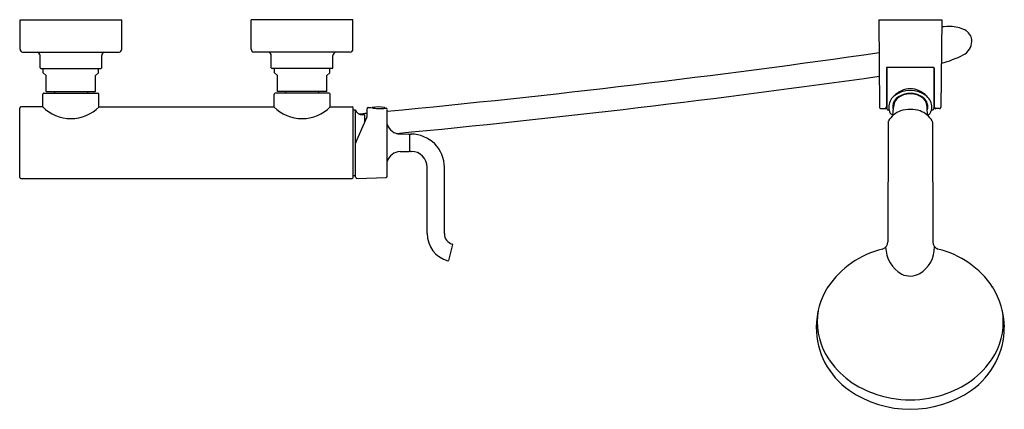
# Model space of a CAD drawing. Extents: x 3439.7 to 3464.8, y 140.1 to 150.1.
import ezdxf

# ---------------------------------------------------------------- set-up
doc = ezdxf.new("R2010")
doc.units = 0
doc.header["$LTSCALE"] = 0.64311
doc.layers.get('0').update_dxf_attribs({"color": 255, "linetype": 'CONTINUOUS'})
doc.layers.get('DEFPOINTS').update_dxf_attribs({"linetype": 'CONTINUOUS'})
doc.styles.get("Standard").update_dxf_attribs({"font": 'txt', "width": 0.8})

msp = doc.modelspace()

# ---------------------------------------------------------------- linework, layer by layer
for p, q in [((3439.693, 150.078), (3442.291, 150.078)), ((3439.693, 149.33), (3439.693, 150.078)), ((3442.291, 149.33), (3442.291, 150.078)), ((3448.197, 150.078), (3445.598, 150.078)), ((3445.598, 149.33), (3445.598, 150.078)), ((3448.197, 149.33), (3448.197, 150.078)), ((3461.625, 150.078), (3463.232, 150.078)), ((3461.625, 150.078), (3461.645, 147.856)), ((3463.232, 150.078), (3463.213, 147.856)), ((3439.761, 149.252), (3442.223, 149.252)), ((3440.205, 148.858), (3440.205, 149.173)), ((3441.78, 148.858), (3441.78, 149.173)), ((3448.128, 149.252), (3445.667, 149.252)), ((3446.11, 148.858), (3446.11, 149.173)), ((3447.685, 148.858), (3447.685, 149.173)), ((3461.826, 148.864), (3461.826, 147.822)), ((3463.019, 148.868), (3461.838, 148.868)), ((3463.031, 148.864), (3463.031, 147.822)), ((3440.224, 148.838), (3441.76, 148.838)), ((3440.283, 148.727), (3440.283, 148.838)), ((3440.362, 148.661), (3440.283, 148.727)), ((3440.362, 148.248), (3440.362, 148.661)), ((3441.622, 148.661), (3441.701, 148.727)), ((3441.622, 148.248), (3441.622, 148.661)), ((3441.701, 148.727), (3441.701, 148.838)), ((3447.665, 148.838), (3446.13, 148.838)), ((3446.189, 148.727), (3446.189, 148.838)), ((3446.268, 148.661), (3446.189, 148.727)), ((3446.268, 148.248), (3446.268, 148.661)), ((3447.528, 148.661), (3447.606, 148.727)), ((3447.528, 148.248), (3447.528, 148.661)), ((3447.606, 148.727), (3447.606, 148.838)), ((3461.819, 148.848), (3461.819, 147.854)), ((3463.039, 148.848), (3463.039, 147.854)), ((3440.276, 147.87), (3440.276, 148.185)), ((3440.303, 148.212), (3441.681, 148.212)), ((3440.362, 148.248), (3441.622, 148.248)), ((3440.571, 148.248), (3440.571, 148.212)), ((3441.413, 148.248), (3441.413, 148.212)), ((3441.709, 147.87), (3441.709, 148.185)), ((3446.181, 147.87), (3446.181, 148.185)), ((3447.587, 148.212), (3446.209, 148.212)), ((3447.528, 148.248), (3446.268, 148.248)), ((3446.476, 148.248), (3446.476, 148.212)), ((3447.319, 148.248), (3447.319, 148.212)), ((3447.614, 147.87), (3447.614, 148.185)), ((3440.264, 147.858), (3439.713, 147.858)), ((3441.72, 147.858), (3446.181, 147.858)), ((3447.626, 147.858), (3448.177, 147.858)), ((3439.685, 146.057), (3439.685, 147.83)), ((3448.205, 146.057), (3448.205, 147.83)), ((3448.205, 147.781), (3448.264, 147.781)), ((3448.264, 146.107), (3448.264, 147.781)), ((3448.496, 147.462), (3448.496, 147.649)), ((3448.555, 147.605), (3448.555, 147.813)), ((3448.586, 147.843), (3448.665, 147.84)), ((3449.025, 147.827), (3449.042, 147.827)), ((3449.071, 146.09), (3449.071, 147.797)), ((3461.684, 147.815), (3461.779, 147.815)), ((3461.866, 147.783), (3461.886, 147.783)), ((3461.987, 147.641), (3462, 147.844)), ((3462.871, 147.641), (3462.858, 147.844)), ((3462.992, 147.783), (3462.972, 147.783)), ((3463.173, 147.815), (3463.079, 147.815)), ((3448.27, 146.953), (3448.551, 147.585)), ((3461.863, 147.473), (3461.854, 144.415)), ((3462.994, 147.473), (3463.003, 144.415)), ((3449.401, 147.168), (3449.626, 147.164)), ((3449.645, 146.742), (3449.645, 147.146)), ((3449.665, 147.164), (3449.685, 147.164)), ((3448.265, 146.065), (3448.265, 146.935)), ((3449.401, 146.72), (3449.626, 146.723)), ((3449.665, 146.724), (3449.685, 146.724)), ((3448.205, 146.107), (3448.264, 146.107)), ((3448.264, 146.107), (3448.265, 146.109)), ((3450.091, 144.628), (3450.091, 146.319)), ((3450.531, 144.628), (3450.531, 146.319)), ((3439.713, 146.03), (3448.177, 146.03)), ((3448.297, 146.035), (3449.042, 146.061)), ((3450.738, 144.35), (3450.633, 143.941))]:
    msp.add_line(p, q)
for centre, radius, start, end in [((3463.423, 148.09), 1.818, 87.5953, 96.0668), ((3463.466, 149.113), 0.794, 60.2185, 87.5953), ((3463.663, 149.527), 0.339, 0.2608, 54.3164), ((3463.601, 149.546), 0.401, 296.9547, 357.4705), ((3439.773, 149.331), 0.08, 180.3342, 261.7091), ((3440.117, 149.167), 0.0884, 3.6097, 72.5207), ((3441.868, 149.167), 0.0884, 107.4793, 176.3903), ((3442.211, 149.331), 0.08, 278.2909, 359.6658), ((3445.678, 149.331), 0.08, 180.3342, 261.7091), ((3446.022, 149.167), 0.0884, 3.6097, 72.5207), ((3447.773, 149.167), 0.0884, 107.4793, 176.3903), ((3448.117, 149.331), 0.08, 278.2909, 359.6658), ((3423.687, 414.493), 267.949, 275.43585, 278.1412), ((3462.64, 151.331), 2.428, 283.8874, 298.0769), ((3461.838, 148.848), 0.0198, 90.2058, 179.7875), ((3463.019, 148.848), 0.0198, 0.2125, 89.7942), ((3440.224, 148.858), 0.0197, 180, 270), ((3441.76, 148.858), 0.0197, 270, 0), ((3446.13, 148.858), 0.0197, 180, 270), ((3447.665, 148.858), 0.0197, 270, 0), ((3423.983, 413.932), 267.949, 275.42346, 278.07855), ((3461.83, 148.807), 0.0118, 109.4712, 180), ((3463.027, 148.807), 0.0118, 0, 70.5288), ((3440.303, 148.185), 0.0276, 90, 179.9645), ((3441.681, 148.185), 0.0276, 0.0355, 90), ((3446.209, 148.185), 0.0276, 90, 179.9645), ((3447.587, 148.185), 0.0276, 0.0355, 90), ((3461.83, 148.2), 0.0118, 180, 250.5288), ((3462.258, 147.844), 0.38, 131.2011, 179.2014), ((3462.429, 147.617), 0.664, 50.6239, 129.3761), ((3462.486, 147.677), 0.659, 115.3752, 136.6147), ((3462.324, 147.821), 0.355, 121.0064, 149.3619), ((3462.429, 147.685), 0.511, 49.0886, 130.9114), ((3462.429, 147.641), 0.564, 59.3151, 120.6849), ((3462.429, 147.807), 0.517, 64.2156, 115.7844), ((3462.371, 147.677), 0.659, 43.3853, 64.6248), ((3462.533, 147.821), 0.355, 30.6381, 58.9936), ((3462.6, 147.844), 0.38, 0.7986, 48.7989), ((3463.027, 148.2), 0.0118, 289.4712, 0), ((3439.713, 147.83), 0.0276, 90.2667, 179.9899), ((3440.264, 147.87), 0.0118, 269.7883, 0.2063), ((3440.992, 148.57), 1.01, 224.5392, 315.4608), ((3441.72, 147.87), 0.0118, 179.7937, 270.2117), ((3446.169, 147.87), 0.0118, 269.7883, 0.2063), ((3446.898, 148.57), 1.01, 224.5392, 315.4608), ((3447.626, 147.87), 0.0118, 179.7937, 270.2117), ((3448.177, 147.83), 0.0276, 0.0101, 89.7333), ((3448.845, 147.127), 0.73, 77.8048, 102.1981), ((3461.684, 147.854), 0.0398, 177.1102, 269.8171), ((3461.773, 147.86), 0.0464, 277.8865, 351.8455), ((3462.245, 147.867), 0.264, 149.3619, 199.1027), ((3462.298, 147.854), 0.298, 133.1717, 181.8154), ((3462.56, 147.854), 0.298, 358.1846, 46.8283), ((3462.612, 147.867), 0.264, 340.8973, 30.6381), ((3463.085, 147.86), 0.0464, 188.1545, 262.1135), ((3463.173, 147.854), 0.0398, 270.1829, 2.8898), ((3448.432, 147.836), 0.177, 198.1262, 270), ((3423.687, 414.493), 267.949, 275.28066, 275.32523), ((3448.459, 139.364), 8.295, 89.8133, 90.1867), ((3448.486, 147.649), 0.00984, 0, 90), ((3448.505, 147.606), 0.0501, 336.0019, 359.2259), ((3448.585, 147.813), 0.03, 88.0015, 180.0015), ((3448.876, 148.706), 0.891, 256.3407, 279.6623), ((3448.695, 147.821), 0.0199, 102.1981, 131.7582), ((3448.995, 147.821), 0.02, 15.0918, 77.8048), ((3449.041, 147.797), 0.03, 1.3033, 87.9855), ((3461.866, 147.822), 0.0394, 179.9886, 270), ((3462.385, 147.194), 0.599, 110.134, 149.3279), ((3462.183, 147.853), 0.306, 180.6904, 209.9294), ((3462.02, 147.776), 0.127, 216.3941, 255.0681), ((3462.429, 146.968), 0.827, 72.3845, 107.6155), ((3462.473, 147.194), 0.599, 30.6721, 69.866), ((3462.837, 147.776), 0.127, 284.9319, 323.6059), ((3462.674, 147.853), 0.306, 330.0706, 359.3096), ((3462.992, 147.822), 0.0394, 270, 0.0114), ((3449.407, 147.518), 0.35, 196.0036, 269.0015), ((3461.92, 147.473), 0.057, 152.3415, 179.7603), ((3462.937, 147.473), 0.057, 0.2397, 27.6585), ((3449.625, 147.144), 0.0201, 5.8957, 89.0015), ((3449.666, 147.144), 0.0202, 90.2597, 172.7936), ((3449.686, 146.319), 0.845, 0.0016, 90.0042), ((3448.315, 146.933), 0.05, 156.0019, 178.2913), ((3449.407, 146.37), 0.35, 90.9985, 163.9964), ((3449.625, 146.744), 0.0201, 270.9985, 354.1043), ((3449.666, 146.744), 0.0202, 187.2064, 269.7403), ((3449.685, 146.319), 0.405, 0.0067, 89.9978), ((3439.713, 146.057), 0.0276, 180.0101, 269.7333), ((3448.177, 146.057), 0.0276, 270.2667, 359.9899), ((3448.299, 146.069), 0.0339, 186.7003, 265.5399), ((3449.041, 146.091), 0.03, 272.0145, 358.6967), ((3450.811, 144.628), 0.72, 180.006, 254.7153), ((3450.812, 144.628), 0.281, 180.0732, 253.3682), ((3450.728, 144.349), 0.0102, 3.2727, 73.3682), ((3461.661, 144.416), 0.193, 288.6351, 359.8297), ((3463.197, 144.416), 0.193, 180.1703, 251.3649), ((3462.257, 141.968), 2.326, 103.2794, 146.1109), ((3462.616, 144.301), 0.816, 181.3477, 240.2733), ((3462.263, 144.283), 0.786, 301.1967, 0.558), ((3462.601, 141.968), 2.326, 33.8891, 76.7206), ((3450.623, 143.943), 0.01, 254.7529, 345.5159), ((3462.423, 144.045), 0.5, 244.9186, 299.6201), ((3461.979, 142.229), 1.952, 147.9047, 179.7377), ((3462.879, 142.229), 1.952, 0.2623, 32.0953), ((3461.775, 142.378), 1.722, 170.2913, 209.004), ((3463.083, 142.378), 1.722, 330.996, 9.7087), ((3461.987, 142.241), 1.96, 180.0906, 235.131), ((3462.87, 142.241), 1.96, 304.869, 359.9094), ((3462.191, 142.671), 2.228, 210.3949, 251.5419), ((3462.667, 142.671), 2.228, 288.4581, 329.6051), ((3462.429, 142.896), 2.75, 235.3963, 304.6037), ((3462.429, 143.05), 2.665, 249.2585, 290.7415)]:
    msp.add_arc(centre, radius, start, end)

# ---------------------------------------------------------------- texts
at = {"layer": 'DEFPOINTS'}
for tag, p, s in [('MODELNUMBER', (3443.945, 150.082), 'K-72634T-4'), ('TRADENAME', (3443.945, 150.08), 'PURIST'), ('PRODUCT', (3443.945, 150.079), 'BATH AND SHOWER FAUCET')]:
    msp.add_attdef(tag, p, s, height=0.001, dxfattribs=at)

doc.saveas('drawing.dxf')
